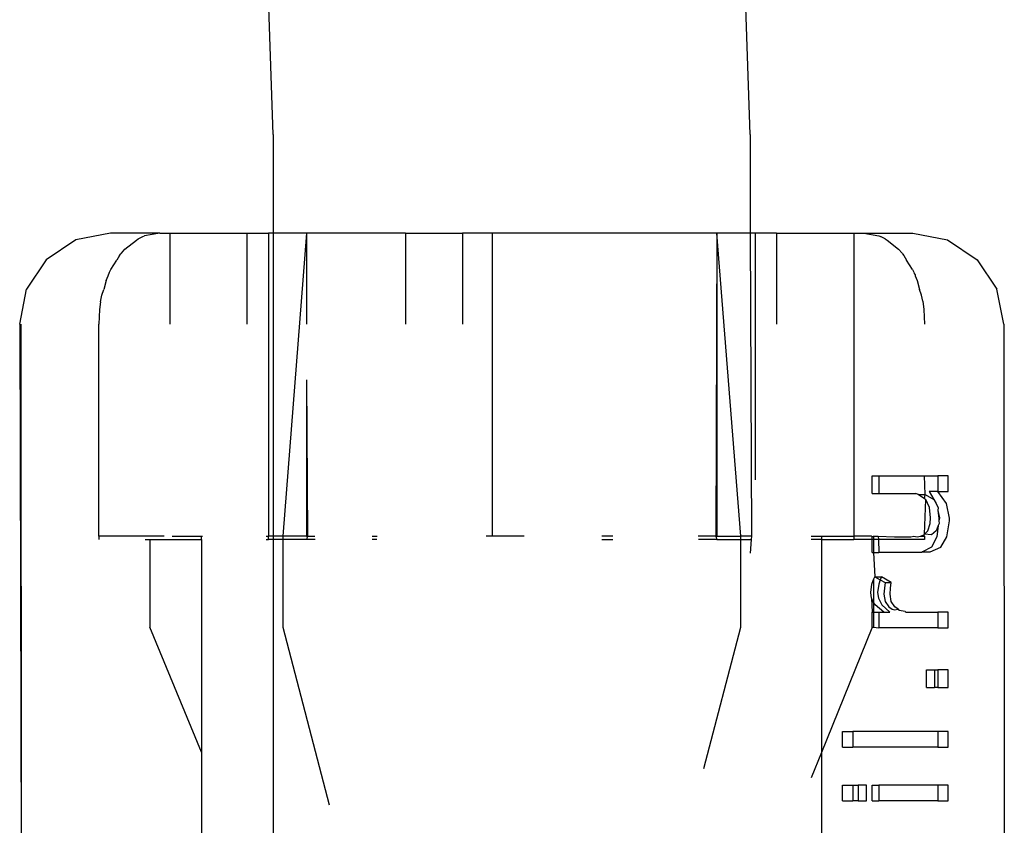
# Model space of a CAD drawing. Extents: x -3707 to 3260, y -7171 to 5831.
# Drawn here: x 1344 to 1376, y -2360 to -2333 of the extents above; entities that cross this region are included whole.
import ezdxf

# ---------------------------------------------------------------- set-up
doc = ezdxf.new("R2010")
doc.units = 0
doc.layers.get('0').update_dxf_attribs({"linetype": 'CONTINUOUS'})

# ---------------------------------------------------------------- blocks, each defined once
blk = doc.blocks.new('005125')
for p, q in [((1367.8, -2336.954), (1367.54, -2329.174)), ((1352.068, -2336.954), (1351.861, -2330.763)), ((1352.068, -2336.954), (1352.068, -2340.204)), ((1367.8, -2336.954), (1367.8, -2340.204)), ((1345.558, -2340.432), (1344.585, -2341.083)), ((1346.704, -2340.204), (1345.558, -2340.432)), ((1348.327, -2340.204), (1346.704, -2340.204)), ((1347.176, -2340.738), (1347.555, -2340.443)), ((1347.555, -2340.443), (1347.62, -2340.392)), ((1347.62, -2340.392), (1347.77, -2340.319)), ((1347.77, -2340.319), (1347.824, -2340.298)), ((1348.327, -2340.204), (1347.824, -2340.298)), ((1348.327, -2340.204), (1348.654, -2340.204)), ((1348.654, -2340.204), (1348.654, -2343.204)), ((1348.654, -2340.204), (1351.2, -2340.204)), ((1351.2, -2340.204), (1351.2, -2343.204)), ((1351.2, -2340.204), (1351.911, -2340.204)), ((1351.911, -2340.204), (1351.911, -2350.204)), ((1352.068, -2340.204), (1351.911, -2340.204)), ((1352.068, -2340.204), (1352.068, -2350.204)), ((1353.169, -2340.204), (1352.068, -2340.204)), ((1353.169, -2340.204), (1352.382, -2350.204)), ((1353.169, -2340.204), (1353.169, -2343.204)), ((1356.426, -2340.204), (1353.169, -2340.204)), ((1356.426, -2340.204), (1356.426, -2343.204)), ((1356.426, -2340.204), (1358.313, -2340.204)), ((1358.313, -2340.204), (1358.313, -2343.204)), ((1359.301, -2340.204), (1358.313, -2340.204)), ((1359.301, -2350.204), (1359.301, -2340.204)), ((1366.7, -2340.204), (1359.301, -2340.204)), ((1366.7, -2340.204), (1366.665, -2350.204)), ((1367.486, -2350.204), (1366.7, -2340.204)), ((1366.7, -2340.204), (1366.7, -2350.204)), ((1367.8, -2340.204), (1366.7, -2340.204)), ((1367.958, -2340.204), (1367.8, -2340.204)), ((1367.8, -2340.204), (1367.837, -2350.204)), ((1367.958, -2340.204), (1367.958, -2348.342)), ((1368.668, -2340.204), (1367.958, -2340.204)), ((1368.668, -2340.204), (1368.668, -2343.204)), ((1368.668, -2340.204), (1371.214, -2340.204)), ((1371.214, -2340.204), (1371.214, -2350.204)), ((1371.214, -2340.204), (1371.542, -2340.204)), ((1371.542, -2340.204), (1372.044, -2340.298)), ((1371.542, -2340.204), (1373.165, -2340.204)), ((1372.044, -2340.298), (1372.099, -2340.319)), ((1372.245, -2340.39), (1372.099, -2340.319)), ((1372.245, -2340.39), (1372.313, -2340.443)), ((1372.313, -2340.443), (1372.686, -2340.731)), ((1373.165, -2340.204), (1374.311, -2340.432)), ((1374.311, -2340.432), (1375.283, -2341.083)), ((1347.061, -2340.868), (1347.176, -2340.738)), ((1372.808, -2340.868), (1372.686, -2340.731)), ((1344.585, -2341.083), (1343.936, -2342.056)), ((1346.717, -2341.402), (1346.912, -2341.098)), ((1347, -2340.944), (1346.912, -2341.098)), ((1347, -2340.944), (1347.046, -2340.89)), ((1347.046, -2340.89), (1347.061, -2340.868)), ((1372.808, -2340.868), (1372.824, -2340.893)), ((1372.824, -2340.893), (1372.869, -2340.944)), ((1372.869, -2340.944), (1372.958, -2341.094)), ((1373.151, -2341.402), (1372.958, -2341.094)), ((1375.283, -2341.083), (1375.933, -2342.056)), ((1346.66, -2341.526), (1346.673, -2341.494)), ((1346.673, -2341.494), (1346.717, -2341.402)), ((1373.151, -2341.402), (1373.196, -2341.494)), ((1373.196, -2341.494), (1373.211, -2341.532)), ((1346.561, -2341.767), (1346.48, -2342.064)), ((1346.561, -2341.767), (1346.623, -2341.616)), ((1346.623, -2341.616), (1346.634, -2341.582)), ((1346.634, -2341.582), (1346.66, -2341.526)), ((1373.211, -2341.532), (1373.235, -2341.583)), ((1373.235, -2341.583), (1373.244, -2341.611)), ((1373.244, -2341.611), (1373.308, -2341.767)), ((1373.308, -2341.767), (1373.385, -2342.064)), ((1343.708, -2343.204), (1343.936, -2342.056)), ((1346.421, -2342.249), (1346.48, -2342.064)), ((1373.447, -2342.249), (1373.385, -2342.064)), ((1376.161, -2343.204), (1375.933, -2342.056)), ((1346.378, -2342.471), (1346.344, -2342.721)), ((1346.378, -2342.471), (1346.421, -2342.249)), ((1373.487, -2342.452), (1373.447, -2342.249)), ((1373.487, -2342.452), (1373.524, -2342.721)), ((1346.344, -2342.721), (1346.318, -2343.204)), ((1373.524, -2342.721), (1373.55, -2343.204)), ((1343.708, -2343.204), (1343.764, -2362.642)), ((1343.743, -2343.204), (1343.764, -2362.642)), ((1346.318, -2350.204), (1346.318, -2343.204)), ((1376.161, -2343.204), (1376.179, -2369.989)), ((1353.169, -2345.043), (1353.169, -2350.204)), ((1353.169, -2345.043), (1353.204, -2350.204)), ((1371.817, -2348.789), (1371.817, -2348.204)), ((1371.817, -2348.204), (1372.042, -2348.204)), ((1372.042, -2348.204), (1372.042, -2348.789)), ((1372.042, -2348.204), (1373.55, -2348.204)), ((1373.55, -2348.204), (1373.986, -2348.204)), ((1373.572, -2348.822), (1373.55, -2348.204)), ((1373.986, -2348.204), (1373.986, -2348.723)), ((1374.331, -2348.204), (1373.986, -2348.204)), ((1374.331, -2348.723), (1374.331, -2348.204)), ((1371.817, -2348.789), (1372.042, -2348.789)), ((1372.042, -2348.789), (1373.266, -2348.789)), ((1373.338, -2348.822), (1373.266, -2348.789)), ((1373.55, -2348.964), (1373.338, -2348.822)), ((1373.338, -2348.822), (1373.572, -2348.822)), ((1373.55, -2348.964), (1373.572, -2348.822)), ((1373.59, -2348.99), (1373.55, -2348.964)), ((1373.572, -2348.822), (1373.857, -2348.99)), ((1373.986, -2348.723), (1373.704, -2348.723)), ((1373.704, -2348.723), (1373.857, -2348.99)), ((1373.986, -2348.723), (1374.331, -2348.723)), ((1374.268, -2349.124), (1373.986, -2348.723)), ((1373.55, -2350.13), (1373.59, -2348.99)), ((1373.709, -2349.256), (1373.59, -2348.99)), ((1373.749, -2349.595), (1373.709, -2349.256)), ((1373.857, -2348.99), (1373.935, -2349.124)), ((1373.935, -2349.124), (1373.942, -2349.151)), ((1373.942, -2349.151), (1373.997, -2349.256)), ((1373.997, -2349.256), (1373.992, -2349.354)), ((1374.369, -2349.606), (1374.268, -2349.124)), ((1373.735, -2349.778), (1373.749, -2349.595)), ((1373.992, -2349.354), (1374.017, -2349.606)), ((1373.992, -2349.354), (1374.044, -2349.595)), ((1374.017, -2349.606), (1374.019, -2349.691)), ((1374.044, -2349.595), (1374.019, -2349.691)), ((1374.372, -2349.691), (1374.369, -2349.606)), ((1373.654, -2350.02), (1373.735, -2349.778)), ((1373.999, -2349.85), (1373.932, -2350.02)), ((1373.999, -2349.85), (1373.952, -2350.22)), ((1374.027, -2349.778), (1373.999, -2349.85)), ((1374.019, -2349.691), (1374.027, -2349.778)), ((1374.289, -2350.22), (1374.372, -2349.691)), ((1346.318, -2350.204), (1346.318, -2350.304)), ((1348.473, -2350.204), (1346.318, -2350.204)), ((1348.737, -2350.204), (1349.708, -2350.204)), ((1349.708, -2350.304), (1349.708, -2350.204)), ((1349.708, -2350.204), (1349.738, -2350.204)), ((1351.841, -2350.204), (1351.911, -2350.204)), ((1351.911, -2350.304), (1351.911, -2350.204)), ((1352.068, -2350.204), (1351.911, -2350.204)), ((1352.382, -2350.204), (1352.068, -2350.204)), ((1352.068, -2350.204), (1352.068, -2350.304)), ((1352.382, -2350.204), (1352.382, -2350.304)), ((1353.169, -2350.204), (1352.382, -2350.204)), ((1353.204, -2350.204), (1353.169, -2350.304)), ((1353.169, -2350.204), (1353.204, -2350.204)), ((1353.204, -2350.204), (1353.444, -2350.204)), ((1355.337, -2350.204), (1355.492, -2350.204)), ((1359.301, -2350.204), (1359.096, -2350.204)), ((1360.34, -2350.204), (1359.301, -2350.204)), ((1363.269, -2350.204), (1362.901, -2350.204)), ((1366.665, -2350.204), (1366.088, -2350.204)), ((1366.7, -2350.204), (1366.665, -2350.204)), ((1366.665, -2350.204), (1366.7, -2350.304)), ((1366.7, -2350.204), (1367.486, -2350.204)), ((1367.486, -2350.304), (1367.486, -2350.204)), ((1367.837, -2350.204), (1367.486, -2350.204)), ((1367.837, -2350.204), (1367.83, -2350.304)), ((1369.81, -2350.204), (1370.161, -2350.204)), ((1370.161, -2350.304), (1370.161, -2350.204)), ((1370.161, -2350.204), (1371.214, -2350.204)), ((1371.787, -2350.204), (1371.214, -2350.204)), ((1371.214, -2350.204), (1371.214, -2350.304)), ((1371.817, -2350.217), (1371.787, -2350.204)), ((1371.817, -2350.217), (1371.869, -2350.204)), ((1371.817, -2350.304), (1371.817, -2350.217)), ((1371.869, -2350.204), (1372.022, -2350.204)), ((1371.869, -2350.204), (1371.869, -2350.304)), ((1372.022, -2350.204), (1372.563, -2350.217)), ((1372.022, -2350.204), (1372.026, -2350.304)), ((1372.563, -2350.217), (1373.096, -2350.217)), ((1373.096, -2350.217), (1373.196, -2350.204)), ((1373.196, -2350.204), (1373.309, -2350.217)), ((1373.309, -2350.217), (1373.419, -2350.204)), ((1373.419, -2350.204), (1373.523, -2350.159)), ((1373.419, -2350.204), (1373.55, -2350.204)), ((1373.523, -2350.159), (1373.55, -2350.13)), ((1373.55, -2350.204), (1373.523, -2350.159)), ((1373.55, -2350.13), (1373.654, -2350.02)), ((1373.781, -2350.159), (1373.55, -2350.13)), ((1373.55, -2350.204), (1373.55, -2350.304)), ((1373.932, -2350.02), (1373.781, -2350.159)), ((1373.952, -2350.22), (1373.782, -2350.558)), ((1374.083, -2350.558), (1374.289, -2350.22)), ((1347.847, -2350.304), (1348, -2350.304)), ((1348, -2350.304), (1348, -2353.204)), ((1348, -2350.304), (1349.708, -2350.304)), ((1349.708, -2350.304), (1349.708, -2357.326)), ((1351.841, -2350.304), (1351.911, -2350.304)), ((1352.068, -2350.304), (1351.911, -2350.304)), ((1352.382, -2350.304), (1352.068, -2350.304)), ((1352.068, -2350.304), (1352.068, -2362.204)), ((1352.382, -2350.304), (1352.382, -2353.204)), ((1353.169, -2350.304), (1352.382, -2350.304)), ((1353.45, -2350.304), (1353.169, -2350.304)), ((1355.491, -2350.304), (1355.337, -2350.304)), ((1362.901, -2350.304), (1363.267, -2350.304)), ((1366.7, -2350.304), (1366.09, -2350.304)), ((1366.7, -2350.304), (1367.486, -2350.304)), ((1367.486, -2353.204), (1367.486, -2350.304)), ((1367.486, -2350.304), (1367.83, -2350.304)), ((1367.83, -2350.304), (1367.8, -2350.765)), ((1370.161, -2350.304), (1369.81, -2350.304)), ((1370.161, -2357.326), (1370.161, -2350.304)), ((1370.161, -2350.304), (1371.214, -2350.304)), ((1371.817, -2350.304), (1371.214, -2350.304)), ((1371.817, -2350.736), (1371.817, -2350.304)), ((1371.869, -2350.304), (1371.817, -2350.304)), ((1372.026, -2350.304), (1371.869, -2350.304)), ((1371.869, -2350.304), (1371.869, -2350.736)), ((1372.026, -2350.304), (1372.042, -2350.736)), ((1373.55, -2350.304), (1372.026, -2350.304)), ((1373.782, -2350.558), (1373.478, -2350.716)), ((1373.729, -2350.716), (1374.083, -2350.558)), ((1371.817, -2350.736), (1371.869, -2350.736)), ((1371.869, -2350.736), (1372.042, -2350.736)), ((1371.869, -2350.736), (1371.905, -2351.535)), ((1373.453, -2350.736), (1372.042, -2350.736)), ((1373.478, -2350.716), (1373.453, -2350.736)), ((1373.478, -2350.716), (1373.729, -2350.716)), ((1371.869, -2351.63), (1371.905, -2351.535)), ((1371.905, -2351.535), (1372.124, -2351.535)), ((1371.905, -2351.535), (1372.087, -2351.638)), ((1372.124, -2351.535), (1372.087, -2351.638)), ((1372.451, -2351.73), (1372.124, -2351.535)), ((1371.772, -2352.054), (1371.811, -2351.78)), ((1371.811, -2351.78), (1371.869, -2351.63)), ((1371.869, -2351.63), (1371.869, -2352.37)), ((1372.036, -2351.78), (1372.001, -2352.054)), ((1372.087, -2351.638), (1372.036, -2351.78)), ((1372.087, -2351.638), (1372.251, -2351.73)), ((1372.251, -2351.73), (1372.229, -2351.919)), ((1372.251, -2351.73), (1372.451, -2351.73)), ((1372.421, -2351.916), (1372.451, -2351.73)), ((1371.8, -2352.247), (1371.772, -2352.054)), ((1372.001, -2352.054), (1372.026, -2352.247)), ((1372.229, -2351.919), (1372.208, -2352.107)), ((1372.208, -2352.107), (1372.253, -2352.349)), ((1372.41, -2352.107), (1372.421, -2351.916)), ((1372.453, -2352.349), (1372.41, -2352.107)), ((1371.8, -2352.247), (1371.817, -2352.704)), ((1371.869, -2352.37), (1371.8, -2352.247)), ((1371.923, -2352.467), (1371.869, -2352.37)), ((1371.869, -2352.37), (1371.869, -2352.704)), ((1372.206, -2352.704), (1371.923, -2352.467)), ((1372.026, -2352.247), (1372.141, -2352.467)), ((1372.141, -2352.467), (1372.407, -2352.704)), ((1372.253, -2352.349), (1372.373, -2352.533)), ((1372.373, -2352.533), (1372.482, -2352.605)), ((1372.57, -2352.533), (1372.453, -2352.349)), ((1372.677, -2352.605), (1372.57, -2352.533)), ((1371.817, -2353.223), (1371.817, -2352.704)), ((1371.817, -2352.704), (1371.869, -2352.704)), ((1371.869, -2352.704), (1371.869, -2353.204)), ((1371.869, -2352.704), (1372.042, -2352.704)), ((1372.042, -2352.704), (1372.042, -2353.223)), ((1372.042, -2352.704), (1372.206, -2352.704)), ((1372.206, -2352.704), (1372.407, -2352.704)), ((1372.482, -2352.605), (1372.561, -2352.623)), ((1372.561, -2352.623), (1372.677, -2352.605)), ((1372.677, -2352.605), (1372.711, -2352.655)), ((1372.908, -2352.68), (1372.711, -2352.655)), ((1372.908, -2352.68), (1372.941, -2352.704)), ((1372.941, -2352.704), (1373.986, -2352.704)), ((1373.986, -2352.704), (1373.986, -2353.223)), ((1374.331, -2352.704), (1373.986, -2352.704)), ((1374.331, -2353.223), (1374.331, -2352.704)), ((1349.708, -2357.326), (1348, -2353.204)), ((1352.382, -2353.204), (1353.916, -2359.055)), ((1366.266, -2357.857), (1367.486, -2353.204)), ((1370.161, -2357.326), (1371.817, -2353.223)), ((1371.869, -2353.204), (1371.817, -2353.223)), ((1371.869, -2353.204), (1372.042, -2353.223)), ((1373.986, -2353.223), (1372.042, -2353.223)), ((1373.986, -2353.223), (1374.331, -2353.223)), ((1373.61, -2355.191), (1373.61, -2354.606)), ((1373.61, -2354.606), (1373.881, -2354.606)), ((1373.881, -2354.606), (1373.881, -2355.191)), ((1373.881, -2354.606), (1373.986, -2354.606)), ((1373.986, -2354.606), (1373.986, -2355.191)), ((1374.331, -2354.606), (1373.986, -2354.606)), ((1374.331, -2355.191), (1374.331, -2354.606)), ((1373.61, -2355.191), (1373.881, -2355.191)), ((1373.986, -2355.191), (1373.881, -2355.191)), ((1373.986, -2355.191), (1374.331, -2355.191)), ((1370.839, -2357.159), (1370.839, -2356.639)), ((1370.839, -2356.639), (1371.184, -2356.639)), ((1371.184, -2356.639), (1371.184, -2357.159)), ((1373.986, -2356.639), (1371.184, -2356.639)), ((1373.986, -2356.639), (1373.986, -2357.159)), ((1374.331, -2356.639), (1373.986, -2356.639)), ((1374.331, -2357.159), (1374.331, -2356.639)), ((1349.708, -2357.326), (1349.708, -2362.204)), ((1369.817, -2358.154), (1370.161, -2357.326)), ((1370.161, -2362.204), (1370.161, -2357.326)), ((1370.839, -2357.159), (1371.184, -2357.159)), ((1373.986, -2357.159), (1371.184, -2357.159)), ((1373.986, -2357.159), (1374.331, -2357.159)), ((1370.839, -2358.931), (1370.839, -2358.412)), ((1370.839, -2358.412), (1371.184, -2358.412)), ((1371.184, -2358.412), (1371.184, -2358.931)), ((1371.184, -2358.412), (1371.363, -2358.412)), ((1371.363, -2358.412), (1371.363, -2358.931)), ((1371.633, -2358.412), (1371.363, -2358.412)), ((1371.633, -2358.931), (1371.633, -2358.412)), ((1371.817, -2358.931), (1371.817, -2358.412)), ((1371.817, -2358.412), (1372.042, -2358.412)), ((1372.042, -2358.412), (1372.042, -2358.931)), ((1373.986, -2358.412), (1372.042, -2358.412)), ((1373.986, -2358.412), (1373.986, -2358.931)), ((1374.331, -2358.412), (1373.986, -2358.412)), ((1374.331, -2358.931), (1374.331, -2358.412)), ((1370.839, -2358.931), (1371.184, -2358.931)), ((1371.363, -2358.931), (1371.184, -2358.931)), ((1371.363, -2358.931), (1371.633, -2358.931)), ((1371.817, -2358.931), (1372.042, -2358.931)), ((1373.986, -2358.931), (1372.042, -2358.931)), ((1373.986, -2358.931), (1374.331, -2358.931))]:
    blk.add_line(p, q)

msp = doc.modelspace()

# ---------------------------------------------------------------- block references
at = {"ltscale": 100}
msp.add_blockref('005125', (0, 0), dxfattribs=at)

doc.saveas('drawing.dxf')
